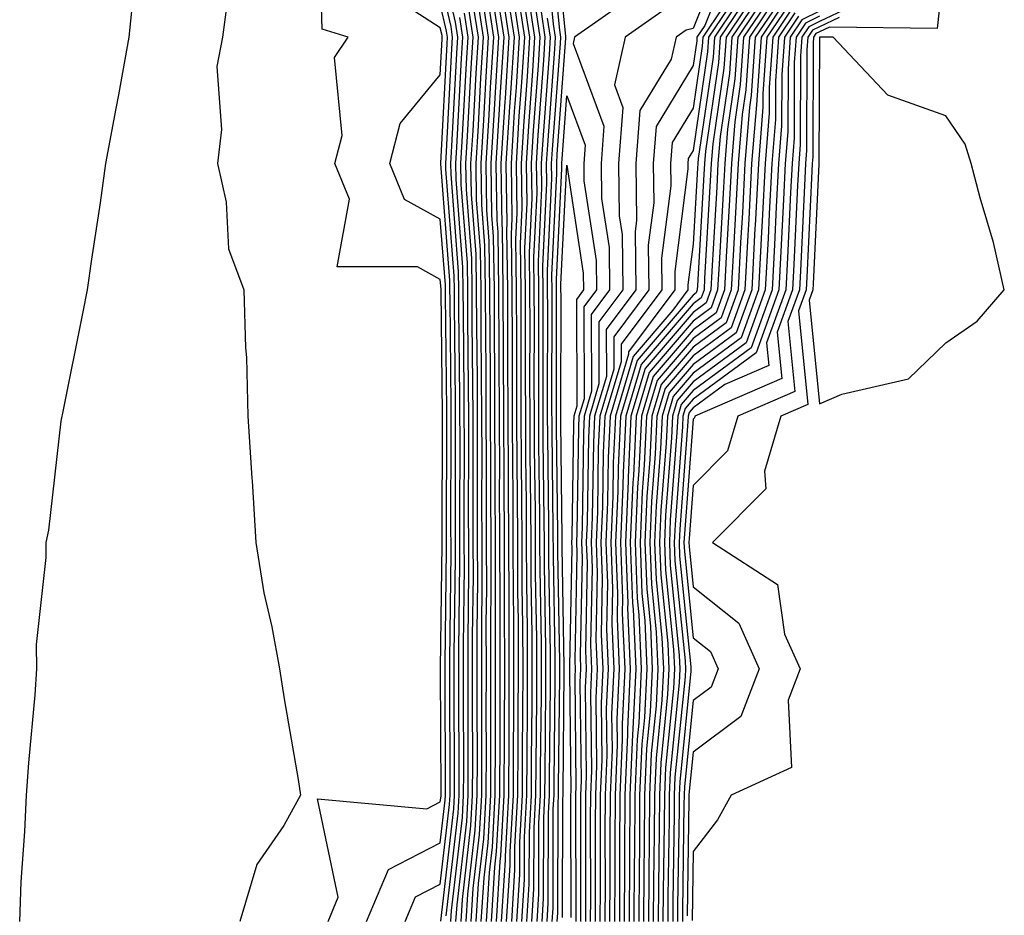
# Model space of a CAD drawing. Units: inches. Extents: x 926243 to 928883, y 7289978 to 7292618.
# Drawn here: x 926865 to 926943, y 7291402 to 7291473 of the extents above; entities that cross this region are included whole.
import ezdxf

# ---------------------------------------------------------------- set-up
doc = ezdxf.new("R2010")
doc.units = ezdxf.units.IN
doc.header["$MEASUREMENT"] = 0
doc.layers.add('Contour_92627289', color=7, linetype='Continuous', true_color=0x25cd72)

msp = doc.modelspace()

# ---------------------------------------------------------------- linework, layer by layer
at = {"layer": 'Contour_92627289'}
for points in [[(926889.168, 7291401.92, 3237), (926889.974, 7291403.844, 3237), (926888.328, 7291411.637, 3237), (926896.971, 7291410.836, 3237), (926898.05, 7291411.393, 3237), (926898.104, 7291411.861, 3237), (926898.109, 7291411.92, 3237), (926898.109, 7291411.979, 3237), (926898.069, 7291421.901, 3237), (926898.069, 7291421.94, 3237), (926898.192, 7291431.783, 3237), (926898.187, 7291431.92, 3237), (926898.187, 7291432.057, 3237), (926898.216, 7291441.754, 3237), (926898.216, 7291442.086, 3237), (926898.109, 7291451.861, 3237), (926898.109, 7291451.979, 3237), (926898.05, 7291452.731, 3237), (926896.238, 7291453.736, 3237), (926889.886, 7291453.756, 3237), (926890.862, 7291459.108, 3237), (926889.715, 7291461.92, 3237), (926890.272, 7291464.137, 3237), (926889.666, 7291470.309, 3237), (926890.765, 7291471.92, 3237), (926888.699, 7291472.565, 3237), (926888.445, 7291481.529, 3237)], [(926906.502, 7291401.92, 3213), (926906.595, 7291403.375, 3213), (926906.61, 7291410.475, 3213), (926906.688, 7291411.92, 3213), (926906.693, 7291413.277, 3213), (926906.771, 7291420.641, 3213), (926906.776, 7291421.92, 3213), (926906.771, 7291423.199, 3213), (926906.644, 7291430.514, 3213), (926906.634, 7291433.336, 3213), (926906.546, 7291440.416, 3213), (926906.536, 7291441.92, 3213), (926906.531, 7291443.443, 3213), (926906.551, 7291450.416, 3213), (926906.541, 7291451.92, 3213), (926906.522, 7291453.443, 3213), (926906.878, 7291460.748, 3213), (926906.859, 7291461.92, 3213), (926906.932, 7291463.043, 3213), (926907.547, 7291471.422, 3213), (926907.581, 7291471.92, 3213), (926907.493, 7291472.477, 3213), (926906.697, 7291480.563, 3213)], [(926906.907, 7291401.92, 3212), (926906.971, 7291402.994, 3212), (926906.99, 7291410.856, 3212), (926907.049, 7291411.92, 3212), (926907.049, 7291412.916, 3212), (926907.132, 7291421.002, 3212), (926907.137, 7291421.92, 3212), (926907.132, 7291422.838, 3212), (926906.995, 7291430.865, 3212), (926906.985, 7291432.985, 3212), (926906.888, 7291440.758, 3212), (926906.878, 7291443.092, 3212), (926906.898, 7291450.768, 3212), (926906.893, 7291451.92, 3212), (926906.878, 7291453.092, 3212), (926907.269, 7291461.139, 3212), (926907.259, 7291461.92, 3212), (926907.308, 7291462.662, 3212), (926907.982, 7291471.852, 3212), (926907.986, 7291471.92, 3212), (926907.977, 7291471.998, 3212), (926907.093, 7291480.963, 3212)], [(926906.102, 7291401.92, 3214), (926906.219, 7291403.756, 3214), (926906.229, 7291410.104, 3214), (926906.331, 7291411.92, 3214), (926906.336, 7291413.629, 3214), (926906.404, 7291420.279, 3214), (926906.409, 7291421.92, 3214), (926906.404, 7291423.561, 3214), (926906.292, 7291430.162, 3214), (926906.287, 7291431.92, 3214), (926906.277, 7291433.688, 3214), (926906.199, 7291440.065, 3214), (926906.19, 7291441.92, 3214), (926906.185, 7291443.785, 3214), (926906.199, 7291450.065, 3214), (926906.19, 7291451.92, 3214), (926906.165, 7291453.805, 3214), (926906.487, 7291460.358, 3214), (926906.463, 7291461.92, 3214), (926906.556, 7291463.414, 3214), (926907.112, 7291470.983, 3214), (926907.171, 7291471.92, 3214), (926907.015, 7291472.955, 3214), (926906.302, 7291480.172, 3214)], [(926920.711, 7291479.264, 3214), (926918.05, 7291472.623, 3214), (926917.493, 7291472.477, 3214), (926916.702, 7291471.92, 3214), (926916.302, 7291470.172, 3214), (926913.846, 7291466.129, 3214), (926913.514, 7291461.92, 3214), (926913.582, 7291457.447, 3214), (926913.46, 7291456.51, 3214), (926913.514, 7291451.92, 3214), (926911.175, 7291448.795, 3214), (926911.19, 7291445.065, 3214), (926910.257, 7291441.92, 3214), (926910.159, 7291439.811, 3214), (926910.076, 7291433.942, 3214), (926909.984, 7291431.92, 3214), (926910.062, 7291429.908, 3214), (926909.94, 7291423.815, 3214), (926910.023, 7291421.92, 3214), (926909.935, 7291420.035, 3214), (926910.008, 7291413.873, 3214), (926909.925, 7291411.92, 3214), (926909.91, 7291410.055, 3214), (926909.925, 7291403.795, 3214), (926909.915, 7291401.92, 3214)], [(926921.307, 7291478.658, 3215), (926918.978, 7291472.848, 3215), (926918.358, 7291471.92, 3215), (926918.338, 7291471.637, 3215), (926918.05, 7291469.684, 3215), (926915.115, 7291464.85, 3215), (926914.886, 7291461.92, 3215), (926914.935, 7291458.805, 3215), (926914.505, 7291455.465, 3215), (926914.544, 7291451.92, 3215), (926911.766, 7291448.209, 3215), (926911.776, 7291445.651, 3215), (926910.667, 7291441.92, 3215), (926910.55, 7291439.42, 3215), (926910.477, 7291434.352, 3215), (926910.374, 7291431.92, 3215), (926910.467, 7291429.508, 3215), (926910.36, 7291424.225, 3215), (926910.457, 7291421.92, 3215), (926910.35, 7291419.615, 3215), (926910.413, 7291414.283, 3215), (926910.316, 7291411.92, 3215), (926910.301, 7291409.674, 3215), (926910.311, 7291404.186, 3215), (926910.296, 7291401.92, 3215)], [(926938.05, 7291478.922, 3235), (926937.357, 7291472.613, 3235), (926928.836, 7291472.711, 3235), (926928.05, 7291472.34, 3235), (926927.772, 7291472.203, 3235), (926927.581, 7291471.92, 3235), (926927.547, 7291471.412, 3235), (926927.518, 7291462.457, 3235), (926927.474, 7291461.92, 3235), (926927.444, 7291461.315, 3235), (926927.049, 7291452.916, 3235), (926927, 7291451.92, 3235), (926926.395, 7291450.27, 3235), (926927.127, 7291442.848, 3235), (926925.003, 7291441.92, 3235), (926923.699, 7291437.565, 3235), (926923.807, 7291436.168, 3235), (926919.578, 7291431.92, 3235), (926924.735, 7291428.61, 3235), (926925.291, 7291424.674, 3235), (926926.526, 7291421.92, 3235), (926925.579, 7291419.449, 3235), (926925.843, 7291414.127, 3235), (926921.072, 7291411.92, 3235), (926919.984, 7291409.986, 3235), (926918.05, 7291407.457, 3235), (926917.972, 7291401.998, 3235)], [(926898.514, 7291402.389, 3233), (926899.461, 7291410.514, 3233), (926899.539, 7291411.92, 3233), (926899.544, 7291413.414, 3233), (926899.52, 7291420.455, 3233), (926899.525, 7291421.92, 3233), (926899.52, 7291423.385, 3233), (926899.603, 7291430.367, 3233), (926899.598, 7291431.92, 3233), (926899.588, 7291433.463, 3233), (926899.612, 7291440.358, 3233), (926899.603, 7291441.92, 3233), (926899.598, 7291443.463, 3233), (926899.52, 7291450.445, 3233), (926899.515, 7291451.92, 3233), (926899.495, 7291453.365, 3233), (926898.895, 7291461.08, 3233), (926898.88, 7291461.92, 3233), (926898.939, 7291462.809, 3233), (926899.349, 7291470.621, 3233), (926899.432, 7291471.92, 3233), (926899.246, 7291473.111, 3233), (926898.05, 7291478.356, 3233)], [(926898.089, 7291401.959, 3234), (926899.119, 7291410.846, 3234), (926899.183, 7291411.92, 3234), (926899.183, 7291413.053, 3234), (926899.158, 7291420.817, 3234), (926899.158, 7291423.024, 3234), (926899.246, 7291430.719, 3234), (926899.246, 7291431.92, 3234), (926899.241, 7291433.111, 3234), (926899.261, 7291440.709, 3234), (926899.251, 7291443.121, 3234), (926899.168, 7291450.797, 3234), (926899.163, 7291451.92, 3234), (926899.149, 7291453.024, 3234), (926898.489, 7291461.481, 3234), (926898.485, 7291461.92, 3234), (926898.509, 7291462.379, 3234), (926898.963, 7291471.002, 3234), (926899.022, 7291471.92, 3234), (926898.895, 7291472.76, 3234), (926898.05, 7291476.451, 3234)], [(926902.093, 7291401.92, 3224), (926902.366, 7291406.236, 3224), (926902.508, 7291407.467, 3224), (926902.757, 7291411.92, 3224), (926902.772, 7291416.647, 3224), (926902.772, 7291417.203, 3224), (926902.786, 7291421.92, 3224), (926902.772, 7291426.647, 3224), (926902.776, 7291427.193, 3224), (926902.767, 7291431.92, 3224), (926902.742, 7291436.617, 3224), (926902.747, 7291437.223, 3224), (926902.723, 7291441.92, 3224), (926902.703, 7291446.578, 3224), (926902.698, 7291447.272, 3224), (926902.679, 7291451.92, 3224), (926902.615, 7291456.481, 3224), (926902.542, 7291457.428, 3224), (926902.474, 7291461.92, 3224), (926902.767, 7291466.637, 3224), (926902.796, 7291467.174, 3224), (926903.099, 7291471.92, 3224), (926902.425, 7291476.295, 3224)], [(926902.493, 7291401.92, 3223), (926902.791, 7291406.666, 3223), (926902.845, 7291407.125, 3223), (926903.113, 7291411.92, 3223), (926903.128, 7291416.842, 3223), (926903.133, 7291416.998, 3223), (926903.148, 7291421.92, 3223), (926903.133, 7291426.832, 3223), (926903.133, 7291426.998, 3223), (926903.118, 7291431.92, 3223), (926903.094, 7291436.871, 3223), (926903.094, 7291436.959, 3223), (926903.069, 7291441.92, 3223), (926903.03, 7291451.92, 3223), (926902.962, 7291456.832, 3223), (926902.947, 7291457.027, 3223), (926902.869, 7291461.92, 3223), (926903.177, 7291466.793, 3223), (926903.196, 7291467.067, 3223), (926903.504, 7291471.92, 3223), (926902.776, 7291476.647, 3223)], [(926902.899, 7291401.92, 3222), (926903.201, 7291406.774, 3222), (926903.201, 7291407.067, 3222), (926903.47, 7291411.92, 3222), (926903.485, 7291416.481, 3222), (926903.494, 7291417.369, 3222), (926903.509, 7291421.92, 3222), (926903.499, 7291426.471, 3222), (926903.485, 7291427.35, 3222), (926903.47, 7291431.92, 3222), (926903.45, 7291436.52, 3222), (926903.441, 7291437.311, 3222), (926903.416, 7291441.92, 3222), (926903.397, 7291446.568, 3222), (926903.401, 7291447.272, 3222), (926903.382, 7291451.92, 3222), (926903.314, 7291456.656, 3222), (926903.343, 7291457.213, 3222), (926903.27, 7291461.92, 3222), (926903.553, 7291466.422, 3222), (926903.631, 7291467.496, 3222), (926903.914, 7291471.92, 3222), (926903.162, 7291476.813, 3222)], [(926903.299, 7291401.92, 3221), (926903.577, 7291406.393, 3221), (926903.577, 7291407.447, 3221), (926903.831, 7291411.92, 3221), (926903.841, 7291416.129, 3221), (926903.86, 7291417.731, 3221), (926903.875, 7291421.92, 3221), (926903.86, 7291426.11, 3221), (926903.831, 7291427.701, 3221), (926903.821, 7291431.92, 3221), (926903.802, 7291436.168, 3221), (926903.782, 7291437.652, 3221), (926903.763, 7291441.92, 3221), (926903.748, 7291446.227, 3221), (926903.748, 7291447.623, 3221), (926903.734, 7291451.92, 3221), (926903.67, 7291456.295, 3221), (926903.734, 7291457.604, 3221), (926903.67, 7291461.92, 3221), (926903.924, 7291466.041, 3221), (926904.066, 7291467.936, 3221), (926904.319, 7291471.92, 3221), (926903.646, 7291476.324, 3221)], [(926923.074, 7291476.901, 3218), (926919.739, 7291471.92, 3218), (926919.632, 7291470.338, 3218), (926918.45, 7291462.32, 3218), (926918.421, 7291461.92, 3218), (926918.401, 7291461.568, 3218), (926918.05, 7291455.533, 3218), (926917.64, 7291452.33, 3218), (926917.645, 7291451.92, 3218), (926916.439, 7291450.309, 3218), (926913.314, 7291446.656, 3218), (926911.898, 7291441.92, 3218), (926911.727, 7291438.238, 3218), (926911.693, 7291435.563, 3218), (926911.531, 7291431.92, 3218), (926911.673, 7291428.297, 3218), (926911.614, 7291425.485, 3218), (926911.771, 7291421.92, 3218), (926911.6, 7291418.365, 3218), (926911.634, 7291415.504, 3218), (926911.483, 7291411.92, 3218), (926911.463, 7291408.512, 3218), (926911.468, 7291405.338, 3218), (926911.448, 7291401.92, 3218)], [(926923.348, 7291476.617, 3219), (926920.203, 7291471.92, 3219), (926920.062, 7291469.908, 3219), (926919.031, 7291462.906, 3219), (926918.953, 7291461.92, 3219), (926918.909, 7291461.061, 3219), (926918.397, 7291452.262, 3219), (926918.377, 7291451.92, 3219), (926918.289, 7291451.676, 3219), (926918.05, 7291451.5, 3219), (926913.626, 7291446.344, 3219), (926912.313, 7291441.92, 3219), (926912.122, 7291437.848, 3219), (926912.093, 7291435.963, 3219), (926911.917, 7291431.92, 3219), (926912.073, 7291427.897, 3219), (926912.034, 7291425.904, 3219), (926912.205, 7291421.92, 3219), (926912.02, 7291417.955, 3219), (926912.044, 7291415.914, 3219), (926911.873, 7291411.92, 3219), (926911.849, 7291408.121, 3219), (926911.854, 7291405.729, 3219), (926911.834, 7291401.92, 3219)], [(926923.626, 7291476.344, 3220), (926920.662, 7291471.92, 3220), (926920.491, 7291469.479, 3220), (926919.612, 7291463.483, 3220), (926919.485, 7291461.92, 3220), (926919.412, 7291460.553, 3220), (926918.963, 7291452.838, 3220), (926918.914, 7291451.92, 3220), (926918.685, 7291451.285, 3220), (926918.05, 7291450.817, 3220), (926913.943, 7291446.022, 3220), (926912.723, 7291441.92, 3220), (926912.513, 7291437.457, 3220), (926912.498, 7291436.373, 3220), (926912.303, 7291431.92, 3220), (926912.474, 7291427.496, 3220), (926912.449, 7291426.324, 3220), (926912.64, 7291421.92, 3220), (926912.435, 7291417.535, 3220), (926912.449, 7291416.315, 3220), (926912.264, 7291411.92, 3220), (926912.239, 7291407.731, 3220), (926912.239, 7291406.11, 3220), (926912.215, 7291401.92, 3220)], [(926864.769, 7291401.92, 3237), (926864.896, 7291405.074, 3237), (926865.184, 7291409.059, 3237), (926865.311, 7291411.92, 3237), (926865.486, 7291414.488, 3237), (926865.985, 7291419.86, 3237), (926866.136, 7291421.92, 3237), (926866.111, 7291423.854, 3237), (926866.873, 7291430.738, 3237), (926866.859, 7291431.92, 3237), (926867.064, 7291432.906, 3237), (926868.05, 7291441.539, 3237), (926868.133, 7291441.92, 3237), (926868.152, 7291442.027, 3237), (926869.788, 7291450.182, 3237), (926870.14, 7291451.92, 3237), (926870.467, 7291454.342, 3237), (926871.165, 7291458.805, 3237), (926871.58, 7291461.92, 3237), (926872.391, 7291466.266, 3237), (926872.615, 7291467.36, 3237), (926873.436, 7291471.92, 3237), (926873.865, 7291476.1, 3237)], [(926901.292, 7291401.92, 3226), (926901.512, 7291405.377, 3226), (926901.829, 7291408.141, 3226), (926902.039, 7291411.92, 3226), (926902.054, 7291415.924, 3226), (926902.049, 7291417.926, 3226), (926902.059, 7291421.92, 3226), (926902.049, 7291425.924, 3226), (926902.073, 7291427.897, 3226), (926902.064, 7291431.92, 3226), (926902.044, 7291435.914, 3226), (926902.049, 7291437.926, 3226), (926902.029, 7291441.92, 3226), (926902.015, 7291445.885, 3226), (926901.99, 7291447.975, 3226), (926901.976, 7291451.92, 3226), (926901.922, 7291455.787, 3226), (926901.732, 7291458.238, 3226), (926901.673, 7291461.92, 3226), (926901.917, 7291465.787, 3226), (926902.029, 7291467.945, 3226), (926902.283, 7291471.92, 3226), (926901.717, 7291475.592, 3226)], [(926901.693, 7291401.92, 3225), (926901.937, 7291405.807, 3225), (926902.171, 7291407.799, 3225), (926902.401, 7291411.92, 3225), (926902.415, 7291416.285, 3225), (926902.41, 7291417.565, 3225), (926902.425, 7291421.92, 3225), (926902.41, 7291426.285, 3225), (926902.425, 7291427.545, 3225), (926902.415, 7291431.92, 3225), (926902.391, 7291436.266, 3225), (926902.396, 7291437.574, 3225), (926902.376, 7291441.92, 3225), (926902.361, 7291446.227, 3225), (926902.342, 7291447.623, 3225), (926902.327, 7291451.92, 3225), (926902.269, 7291456.139, 3225), (926902.137, 7291457.838, 3225), (926902.073, 7291461.92, 3225), (926902.342, 7291466.207, 3225), (926902.41, 7291467.555, 3225), (926902.689, 7291471.92, 3225), (926902.073, 7291475.943, 3225)], [(926903.699, 7291401.92, 3220), (926903.953, 7291406.012, 3220), (926903.958, 7291407.828, 3220), (926904.188, 7291411.92, 3220), (926904.197, 7291415.768, 3220), (926904.222, 7291418.092, 3220), (926904.236, 7291421.92, 3220), (926904.227, 7291425.748, 3220), (926904.183, 7291428.053, 3220), (926904.173, 7291431.92, 3220), (926904.153, 7291435.817, 3220), (926904.129, 7291437.994, 3220), (926904.11, 7291441.92, 3220), (926904.095, 7291445.875, 3220), (926904.1, 7291447.965, 3220), (926904.085, 7291451.92, 3220), (926904.026, 7291455.943, 3220), (926904.129, 7291457.994, 3220), (926904.066, 7291461.92, 3220), (926904.3, 7291465.67, 3220), (926904.5, 7291468.375, 3220), (926904.73, 7291471.92, 3220), (926904.124, 7291475.846, 3220)], [(926914.168, 7291475.797, 3212), (926908.665, 7291471.92, 3212), (926908.548, 7291471.422, 3212), (926910.999, 7291464.869, 3212), (926910.77, 7291461.92, 3212), (926910.814, 7291459.156, 3212), (926911.409, 7291455.279, 3212), (926911.448, 7291451.92, 3212), (926909.993, 7291449.977, 3212), (926910.018, 7291443.893, 3212), (926909.432, 7291441.92, 3212), (926909.373, 7291440.602, 3212), (926909.266, 7291433.141, 3212), (926909.212, 7291431.92, 3212), (926909.261, 7291430.709, 3212), (926909.105, 7291422.975, 3212), (926909.149, 7291421.92, 3212), (926909.1, 7291420.865, 3212), (926909.193, 7291413.063, 3212), (926909.144, 7291411.92, 3212), (926909.139, 7291410.836, 3212), (926909.153, 7291403.024, 3212), (926909.144, 7291401.92, 3212)], [(926921.766, 7291475.641, 3217), (926919.28, 7291471.92, 3217), (926919.197, 7291470.768, 3217), (926918.05, 7291462.945, 3217), (926917.659, 7291462.311, 3217), (926917.63, 7291461.92, 3217), (926917.64, 7291461.51, 3217), (926916.595, 7291453.375, 3217), (926916.61, 7291451.92, 3217), (926912.947, 7291447.027, 3217), (926912.947, 7291446.822, 3217), (926911.487, 7291441.92, 3217), (926911.336, 7291438.639, 3217), (926911.287, 7291435.152, 3217), (926911.146, 7291431.92, 3217), (926911.268, 7291428.697, 3217), (926911.194, 7291425.065, 3217), (926911.331, 7291421.92, 3217), (926911.185, 7291418.785, 3217), (926911.229, 7291415.094, 3217), (926911.092, 7291411.92, 3217), (926911.077, 7291408.893, 3217), (926911.082, 7291404.957, 3217), (926911.063, 7291401.92, 3217)], [(926923.9, 7291476.07, 3221), (926921.126, 7291471.92, 3221), (926920.921, 7291469.049, 3221), (926920.189, 7291464.059, 3221), (926920.018, 7291461.92, 3221), (926919.92, 7291460.045, 3221), (926919.534, 7291453.404, 3221), (926919.456, 7291451.92, 3221), (926919.08, 7291450.895, 3221), (926918.05, 7291450.133, 3221), (926914.261, 7291445.709, 3221), (926913.133, 7291441.92, 3221), (926912.908, 7291437.067, 3221), (926912.903, 7291436.774, 3221), (926912.693, 7291431.92, 3221), (926912.874, 7291427.096, 3221), (926912.869, 7291426.744, 3221), (926913.079, 7291421.92, 3221), (926912.85, 7291417.115, 3221), (926912.855, 7291416.725, 3221), (926912.654, 7291411.92, 3221), (926912.625, 7291407.34, 3221), (926912.625, 7291406.5, 3221), (926912.601, 7291401.92, 3221)], [(926924.178, 7291475.797, 3222), (926921.585, 7291471.92, 3222), (926921.356, 7291468.619, 3222), (926920.77, 7291464.645, 3222), (926920.55, 7291461.92, 3222), (926920.428, 7291459.547, 3222), (926920.101, 7291453.971, 3222), (926919.993, 7291451.92, 3222), (926919.476, 7291450.494, 3222), (926918.05, 7291449.44, 3222), (926914.578, 7291445.387, 3222), (926913.543, 7291441.92, 3222), (926913.323, 7291437.193, 3222), (926913.284, 7291436.686, 3222), (926913.079, 7291431.92, 3222), (926913.26, 7291427.135, 3222), (926913.309, 7291426.656, 3222), (926913.514, 7291421.92, 3222), (926913.289, 7291417.164, 3222), (926913.245, 7291416.725, 3222), (926913.045, 7291411.92, 3222), (926913.011, 7291406.959, 3222), (926913.011, 7291406.881, 3222), (926912.982, 7291401.92, 3222)], [(926924.456, 7291475.514, 3223), (926922.049, 7291471.92, 3223), (926921.785, 7291468.19, 3223), (926921.351, 7291465.221, 3223), (926921.082, 7291461.92, 3223), (926920.931, 7291459.039, 3223), (926920.672, 7291454.537, 3223), (926920.53, 7291451.92, 3223), (926919.871, 7291450.104, 3223), (926918.05, 7291448.756, 3223), (926914.896, 7291445.074, 3223), (926913.958, 7291441.92, 3223), (926913.758, 7291437.623, 3223), (926913.655, 7291436.315, 3223), (926913.465, 7291431.92, 3223), (926913.636, 7291427.506, 3223), (926913.768, 7291426.207, 3223), (926913.953, 7291421.92, 3223), (926913.748, 7291417.623, 3223), (926913.621, 7291416.354, 3223), (926913.436, 7291411.92, 3223), (926913.406, 7291407.272, 3223), (926913.397, 7291406.578, 3223), (926913.367, 7291401.92, 3223)], [(926881.234, 7291475.104, 3237), (926880.814, 7291471.92, 3237), (926880.364, 7291469.606, 3237), (926880.74, 7291464.606, 3237), (926880.408, 7291461.92, 3237), (926881.111, 7291458.854, 3237), (926881.297, 7291455.172, 3237), (926882.493, 7291451.92, 3237), (926882.63, 7291447.34, 3237), (926882.713, 7291446.578, 3237), (926882.83, 7291441.92, 3237), (926883.148, 7291437.018, 3237), (926883.157, 7291436.813, 3237), (926883.45, 7291431.92, 3237), (926884.085, 7291427.955, 3237), (926884.725, 7291425.25, 3237), (926885.335, 7291421.92, 3237), (926885.682, 7291419.557, 3237), (926886.8, 7291413.17, 3237), (926886.995, 7291411.92, 3237), (926885.657, 7291409.527, 3237), (926883.519, 7291406.451, 3237), (926882.176, 7291401.92, 3237)], [(926900.491, 7291401.92, 3228), (926900.652, 7291404.527, 3228), (926901.151, 7291408.815, 3228), (926901.326, 7291411.92, 3228), (926901.336, 7291415.211, 3228), (926901.326, 7291418.649, 3228), (926901.336, 7291421.92, 3228), (926901.326, 7291425.192, 3228), (926901.365, 7291428.6, 3228), (926901.356, 7291431.92, 3228), (926901.341, 7291435.211, 3228), (926901.351, 7291438.619, 3228), (926901.336, 7291441.92, 3228), (926901.321, 7291445.192, 3228), (926901.287, 7291448.688, 3228), (926901.273, 7291451.92, 3228), (926901.229, 7291455.094, 3228), (926900.921, 7291459.049, 3228), (926900.877, 7291461.92, 3228), (926901.063, 7291464.938, 3228), (926901.263, 7291468.707, 3228), (926901.468, 7291471.92, 3228), (926901.014, 7291474.879, 3228)], [(926900.892, 7291401.92, 3227), (926901.082, 7291404.947, 3227), (926901.492, 7291408.483, 3227), (926901.683, 7291411.92, 3227), (926901.697, 7291415.563, 3227), (926901.688, 7291418.287, 3227), (926901.697, 7291421.92, 3227), (926901.688, 7291425.553, 3227), (926901.722, 7291428.248, 3227), (926901.707, 7291431.92, 3227), (926901.693, 7291435.563, 3227), (926901.702, 7291438.268, 3227), (926901.683, 7291441.92, 3227), (926901.668, 7291445.543, 3227), (926901.639, 7291448.336, 3227), (926901.624, 7291451.92, 3227), (926901.575, 7291455.445, 3227), (926901.326, 7291458.649, 3227), (926901.273, 7291461.92, 3227), (926901.487, 7291465.358, 3227), (926901.644, 7291468.326, 3227), (926901.873, 7291471.92, 3227), (926901.365, 7291475.24, 3227)], [(926904.1, 7291401.92, 3219), (926904.334, 7291405.641, 3219), (926904.339, 7291408.209, 3219), (926904.544, 7291411.92, 3219), (926904.554, 7291415.416, 3219), (926904.588, 7291418.453, 3219), (926904.598, 7291421.92, 3219), (926904.588, 7291425.377, 3219), (926904.534, 7291428.404, 3219), (926904.525, 7291431.92, 3219), (926904.51, 7291435.465, 3219), (926904.476, 7291438.346, 3219), (926904.456, 7291441.92, 3219), (926904.442, 7291445.524, 3219), (926904.451, 7291448.317, 3219), (926904.437, 7291451.92, 3219), (926904.383, 7291455.582, 3219), (926904.52, 7291458.395, 3219), (926904.466, 7291461.92, 3219), (926904.676, 7291465.289, 3219), (926904.935, 7291468.805, 3219), (926905.135, 7291471.92, 3219), (926904.608, 7291475.367, 3219)], [(926904.5, 7291401.92, 3218), (926904.71, 7291405.26, 3218), (926904.715, 7291408.59, 3218), (926904.901, 7291411.92, 3218), (926904.91, 7291415.055, 3218), (926904.949, 7291418.824, 3218), (926904.959, 7291421.92, 3218), (926904.954, 7291425.016, 3218), (926904.886, 7291428.756, 3218), (926904.876, 7291431.92, 3218), (926904.861, 7291435.104, 3218), (926904.818, 7291438.688, 3218), (926904.803, 7291441.92, 3218), (926904.788, 7291445.182, 3218), (926904.798, 7291448.668, 3218), (926904.788, 7291451.92, 3218), (926904.739, 7291455.231, 3218), (926904.915, 7291458.785, 3218), (926904.866, 7291461.92, 3218), (926905.052, 7291464.918, 3218), (926905.369, 7291469.244, 3218), (926905.54, 7291471.92, 3218), (926905.086, 7291474.879, 3218)], [(926924.73, 7291475.24, 3224), (926922.508, 7291471.92, 3224), (926922.215, 7291467.75, 3224), (926921.927, 7291465.797, 3224), (926921.614, 7291461.92, 3224), (926921.439, 7291458.531, 3224), (926921.238, 7291455.113, 3224), (926921.072, 7291451.92, 3224), (926920.267, 7291449.703, 3224), (926918.05, 7291448.072, 3224), (926915.213, 7291444.762, 3224), (926914.368, 7291441.92, 3224), (926914.188, 7291438.053, 3224), (926914.026, 7291435.943, 3224), (926913.851, 7291431.92, 3224), (926914.007, 7291427.877, 3224), (926914.222, 7291425.748, 3224), (926914.388, 7291421.92, 3224), (926914.207, 7291418.072, 3224), (926913.997, 7291415.973, 3224), (926913.821, 7291411.92, 3224), (926913.797, 7291407.672, 3224), (926913.777, 7291406.197, 3224), (926913.748, 7291401.92, 3224)], [(926925.008, 7291474.967, 3225), (926922.967, 7291471.92, 3225), (926922.65, 7291467.32, 3225), (926922.508, 7291466.383, 3225), (926922.147, 7291461.92, 3225), (926921.946, 7291458.024, 3225), (926921.81, 7291455.68, 3225), (926921.61, 7291451.92, 3225), (926920.662, 7291449.313, 3225), (926918.05, 7291447.379, 3225), (926915.53, 7291444.44, 3225), (926914.778, 7291441.92, 3225), (926914.617, 7291438.492, 3225), (926914.398, 7291435.572, 3225), (926914.236, 7291431.92, 3225), (926914.378, 7291428.248, 3225), (926914.681, 7291425.289, 3225), (926914.822, 7291421.92, 3225), (926914.666, 7291418.531, 3225), (926914.368, 7291415.602, 3225), (926914.212, 7291411.92, 3225), (926914.188, 7291408.063, 3225), (926914.158, 7291405.817, 3225), (926914.134, 7291401.92, 3225)], [(926892.22, 7291401.92, 3236), (926893.939, 7291406.031, 3236), (926898.05, 7291408.141, 3236), (926898.445, 7291411.529, 3236), (926898.465, 7291411.92, 3236), (926898.465, 7291412.34, 3236), (926898.431, 7291421.539, 3236), (926898.436, 7291421.92, 3236), (926898.436, 7291422.301, 3236), (926898.543, 7291431.432, 3236), (926898.543, 7291431.92, 3236), (926898.538, 7291432.408, 3236), (926898.568, 7291441.402, 3236), (926898.563, 7291441.92, 3236), (926898.563, 7291442.428, 3236), (926898.465, 7291451.51, 3236), (926898.455, 7291452.33, 3236), (926898.05, 7291457.526, 3236), (926895.218, 7291459.088, 3236), (926894.066, 7291461.92, 3236), (926894.861, 7291465.104, 3236), (926898.05, 7291468.951, 3236), (926898.196, 7291471.774, 3236), (926898.206, 7291471.92, 3236), (926898.187, 7291472.057, 3236), (926898.05, 7291472.652, 3236), (926895.95, 7291474.02, 3236)], [(926895.272, 7291401.92, 3235), (926896.092, 7291403.883, 3235), (926898.05, 7291404.889, 3235), (926898.782, 7291411.188, 3235), (926898.821, 7291411.92, 3235), (926898.826, 7291412.692, 3235), (926898.797, 7291421.178, 3235), (926898.797, 7291422.662, 3235), (926898.895, 7291431.07, 3235), (926898.895, 7291431.92, 3235), (926898.89, 7291432.76, 3235), (926898.914, 7291441.061, 3235), (926898.904, 7291442.779, 3235), (926898.817, 7291451.158, 3235), (926898.812, 7291451.92, 3235), (926898.802, 7291452.672, 3235), (926898.084, 7291461.891, 3235), (926898.084, 7291461.959, 3235), (926898.582, 7291471.393, 3235), (926898.616, 7291471.92, 3235), (926898.538, 7291472.408, 3235), (926898.05, 7291474.557, 3235)], [(926899.691, 7291401.92, 3230), (926899.798, 7291403.668, 3230), (926900.477, 7291409.498, 3230), (926900.609, 7291411.92, 3230), (926900.618, 7291414.488, 3230), (926900.604, 7291419.371, 3230), (926900.609, 7291421.92, 3230), (926900.604, 7291424.469, 3230), (926900.662, 7291429.313, 3230), (926900.652, 7291431.92, 3230), (926900.643, 7291434.508, 3230), (926900.657, 7291439.313, 3230), (926900.643, 7291441.92, 3230), (926900.633, 7291444.498, 3230), (926900.579, 7291449.391, 3230), (926900.569, 7291451.92, 3230), (926900.535, 7291454.401, 3230), (926900.11, 7291459.86, 3230), (926900.076, 7291461.92, 3230), (926900.213, 7291464.088, 3230), (926900.496, 7291469.469, 3230), (926900.652, 7291471.92, 3230), (926900.306, 7291474.176, 3230)], [(926900.091, 7291401.92, 3229), (926900.228, 7291404.098, 3229), (926900.814, 7291409.156, 3229), (926900.97, 7291411.92, 3229), (926900.98, 7291414.85, 3229), (926900.965, 7291419.01, 3229), (926900.975, 7291421.92, 3229), (926900.965, 7291424.83, 3229), (926901.014, 7291428.961, 3229), (926901.004, 7291431.92, 3229), (926900.989, 7291434.86, 3229), (926901.004, 7291438.971, 3229), (926900.989, 7291441.92, 3229), (926900.98, 7291444.85, 3229), (926900.931, 7291449.039, 3229), (926900.921, 7291451.92, 3229), (926900.882, 7291454.752, 3229), (926900.516, 7291459.459, 3229), (926900.477, 7291461.92, 3229), (926900.638, 7291464.508, 3229), (926900.877, 7291469.088, 3229), (926901.058, 7291471.92, 3229), (926900.657, 7291474.527, 3229)], [(926904.901, 7291401.92, 3217), (926905.086, 7291404.879, 3217), (926905.096, 7291408.961, 3217), (926905.262, 7291411.92, 3217), (926905.267, 7291414.703, 3217), (926905.316, 7291419.186, 3217), (926905.325, 7291421.92, 3217), (926905.316, 7291424.654, 3217), (926905.237, 7291429.108, 3217), (926905.233, 7291431.92, 3217), (926905.218, 7291434.752, 3217), (926905.164, 7291439.029, 3217), (926905.15, 7291441.92, 3217), (926905.14, 7291444.83, 3217), (926905.15, 7291449.02, 3217), (926905.14, 7291451.92, 3217), (926905.096, 7291454.869, 3217), (926905.306, 7291459.176, 3217), (926905.267, 7291461.92, 3217), (926905.428, 7291464.537, 3217), (926905.809, 7291469.674, 3217), (926905.95, 7291471.92, 3217), (926905.569, 7291474.401, 3217)], [(926915.833, 7291474.137, 3213), (926912.684, 7291471.92, 3213), (926911.819, 7291468.151, 3213), (926912.488, 7291466.363, 3213), (926912.142, 7291461.92, 3213), (926912.205, 7291457.77, 3213), (926912.43, 7291456.305, 3213), (926912.479, 7291451.92, 3213), (926910.584, 7291449.391, 3213), (926910.604, 7291444.479, 3213), (926909.842, 7291441.92, 3213), (926909.764, 7291440.201, 3213), (926909.671, 7291433.541, 3213), (926909.598, 7291431.92, 3213), (926909.661, 7291430.309, 3213), (926909.525, 7291423.395, 3213), (926909.588, 7291421.92, 3213), (926909.515, 7291420.455, 3213), (926909.598, 7291413.473, 3213), (926909.534, 7291411.92, 3213), (926909.525, 7291410.445, 3213), (926909.539, 7291403.404, 3213), (926909.529, 7291401.92, 3213)], [(926920.374, 7291474.244, 3216), (926918.817, 7291471.92, 3216), (926918.768, 7291471.207, 3216), (926918.05, 7291466.315, 3216), (926916.39, 7291463.58, 3216), (926916.258, 7291461.92, 3216), (926916.287, 7291460.152, 3216), (926915.55, 7291454.42, 3216), (926915.579, 7291451.92, 3216), (926912.357, 7291447.613, 3216), (926912.361, 7291446.236, 3216), (926911.077, 7291441.92, 3216), (926910.941, 7291439.029, 3216), (926910.882, 7291434.752, 3216), (926910.76, 7291431.92, 3216), (926910.867, 7291429.108, 3216), (926910.779, 7291424.645, 3216), (926910.897, 7291421.92, 3216), (926910.77, 7291419.205, 3216), (926910.818, 7291414.693, 3216), (926910.701, 7291411.92, 3216), (926910.687, 7291409.283, 3216), (926910.696, 7291404.567, 3216), (926910.682, 7291401.92, 3216)], [(926925.281, 7291474.684, 3226), (926923.431, 7291471.92, 3226), (926923.084, 7291466.949, 3226), (926923.084, 7291466.891, 3226), (926922.679, 7291461.92, 3226), (926922.449, 7291457.516, 3226), (926922.376, 7291456.246, 3226), (926922.147, 7291451.92, 3226), (926921.053, 7291448.912, 3226), (926918.05, 7291446.695, 3226), (926915.848, 7291444.127, 3226), (926915.189, 7291441.92, 3226), (926915.052, 7291438.922, 3226), (926914.769, 7291435.201, 3226), (926914.622, 7291431.92, 3226), (926914.749, 7291428.619, 3226), (926915.135, 7291424.84, 3226), (926915.262, 7291421.92, 3226), (926915.125, 7291418.99, 3226), (926914.744, 7291415.231, 3226), (926914.603, 7291411.92, 3226), (926914.583, 7291408.453, 3226), (926914.539, 7291405.426, 3226), (926914.52, 7291401.92, 3226)], [(926925.56, 7291474.41, 3227), (926923.89, 7291471.92, 3227), (926923.577, 7291467.447, 3227), (926923.577, 7291466.393, 3227), (926923.216, 7291461.92, 3227), (926922.957, 7291457.008, 3227), (926922.947, 7291456.813, 3227), (926922.689, 7291451.92, 3227), (926921.448, 7291448.522, 3227), (926918.05, 7291446.012, 3227), (926916.16, 7291443.805, 3227), (926915.599, 7291441.92, 3227), (926915.482, 7291439.352, 3227), (926915.14, 7291434.83, 3227), (926915.008, 7291431.92, 3227), (926915.12, 7291428.99, 3227), (926915.589, 7291424.381, 3227), (926915.696, 7291421.92, 3227), (926915.579, 7291419.449, 3227), (926915.115, 7291414.85, 3227), (926914.993, 7291411.92, 3227), (926914.974, 7291408.844, 3227), (926914.92, 7291405.045, 3227), (926914.901, 7291401.92, 3227)], [(926925.833, 7291474.137, 3228), (926924.354, 7291471.92, 3228), (926924.075, 7291467.945, 3228), (926924.07, 7291465.904, 3228), (926923.748, 7291461.92, 3228), (926923.509, 7291457.379, 3228), (926923.47, 7291456.5, 3228), (926923.226, 7291451.92, 3228), (926921.844, 7291448.121, 3228), (926918.05, 7291445.328, 3228), (926916.478, 7291443.492, 3228), (926916.014, 7291441.92, 3228), (926915.911, 7291439.781, 3228), (926915.506, 7291434.459, 3228), (926915.399, 7291431.92, 3228), (926915.496, 7291429.361, 3228), (926916.048, 7291423.922, 3228), (926916.136, 7291421.92, 3228), (926916.038, 7291419.908, 3228), (926915.491, 7291414.479, 3228), (926915.384, 7291411.92, 3228), (926915.369, 7291409.235, 3228), (926915.301, 7291404.664, 3228), (926915.286, 7291401.92, 3228)], [(926928.05, 7291473.99, 3231), (926926.663, 7291473.307, 3231), (926925.735, 7291471.92, 3231), (926925.565, 7291469.43, 3231), (926925.545, 7291464.42, 3231), (926925.345, 7291461.92, 3231), (926925.193, 7291459.068, 3231), (926925.003, 7291454.967, 3231), (926924.842, 7291451.92, 3231), (926923.03, 7291446.94, 3231), (926918.05, 7291443.268, 3231), (926917.43, 7291442.535, 3231), (926917.244, 7291441.92, 3231), (926917.205, 7291441.08, 3231), (926916.619, 7291433.356, 3231), (926916.556, 7291431.92, 3231), (926916.61, 7291430.485, 3231), (926917.415, 7291422.555, 3231), (926917.444, 7291421.92, 3231), (926917.415, 7291421.285, 3231), (926916.614, 7291413.356, 3231), (926916.556, 7291411.92, 3231), (926916.546, 7291410.416, 3231), (926916.448, 7291403.522, 3231), (926916.439, 7291401.92, 3231)], [(926930.389, 7291474.264, 3233), (926928.05, 7291473.16, 3233), (926927.215, 7291472.75, 3233), (926926.658, 7291471.92, 3233), (926926.556, 7291470.426, 3233), (926926.531, 7291463.434, 3233), (926926.409, 7291461.92, 3233), (926926.321, 7291460.192, 3233), (926926.028, 7291453.942, 3233), (926925.921, 7291451.92, 3233), (926924.7, 7291448.57, 3233), (926925.062, 7291444.908, 3233), (926918.196, 7291441.92, 3233), (926918.162, 7291441.803, 3233), (926918.05, 7291441.695, 3233), (926917.361, 7291432.613, 3233), (926917.327, 7291431.92, 3233), (926917.357, 7291431.227, 3233), (926918.05, 7291424.391, 3233), (926919.422, 7291423.287, 3233), (926920.032, 7291421.92, 3233), (926919.485, 7291420.485, 3233), (926918.05, 7291419.42, 3233), (926917.361, 7291412.604, 3233), (926917.332, 7291411.92, 3233), (926917.327, 7291411.197, 3233), (926917.21, 7291402.76, 3233), (926917.205, 7291401.92, 3233)], [(926898.89, 7291401.92, 3232), (926898.943, 7291402.809, 3232), (926899.798, 7291410.172, 3232), (926899.896, 7291411.92, 3232), (926899.901, 7291413.776, 3232), (926899.881, 7291420.094, 3232), (926899.886, 7291421.92, 3232), (926899.881, 7291423.746, 3232), (926899.954, 7291430.016, 3232), (926899.949, 7291431.92, 3232), (926899.94, 7291433.815, 3232), (926899.959, 7291440.016, 3232), (926899.949, 7291441.92, 3232), (926899.944, 7291443.815, 3232), (926899.876, 7291450.094, 3232), (926899.866, 7291451.92, 3232), (926899.842, 7291453.717, 3232), (926899.3, 7291460.67, 3232), (926899.28, 7291461.92, 3232), (926899.363, 7291463.229, 3232), (926899.73, 7291470.24, 3232), (926899.837, 7291471.92, 3232), (926899.598, 7291473.473, 3232)], [(926899.29, 7291401.92, 3231), (926899.373, 7291403.238, 3231), (926900.135, 7291409.83, 3231), (926900.252, 7291411.92, 3231), (926900.262, 7291414.127, 3231), (926900.242, 7291419.733, 3231), (926900.247, 7291421.92, 3231), (926900.242, 7291424.108, 3231), (926900.306, 7291429.664, 3231), (926900.301, 7291431.92, 3231), (926900.291, 7291434.156, 3231), (926900.306, 7291439.664, 3231), (926900.296, 7291441.92, 3231), (926900.286, 7291444.156, 3231), (926900.228, 7291449.742, 3231), (926900.218, 7291451.92, 3231), (926900.189, 7291454.059, 3231), (926899.705, 7291460.27, 3231), (926899.681, 7291461.92, 3231), (926899.788, 7291463.658, 3231), (926900.115, 7291469.86, 3231), (926900.247, 7291471.92, 3231), (926899.954, 7291473.824, 3231)], [(926905.301, 7291401.92, 3216), (926905.462, 7291404.508, 3216), (926905.472, 7291409.342, 3216), (926905.618, 7291411.92, 3216), (926905.623, 7291414.342, 3216), (926905.677, 7291419.547, 3216), (926905.687, 7291421.92, 3216), (926905.682, 7291424.293, 3216), (926905.589, 7291429.459, 3216), (926905.584, 7291431.92, 3216), (926905.569, 7291434.401, 3216), (926905.511, 7291439.381, 3216), (926905.496, 7291441.92, 3216), (926905.486, 7291444.479, 3216), (926905.501, 7291449.371, 3216), (926905.486, 7291451.92, 3216), (926905.452, 7291454.518, 3216), (926905.701, 7291459.567, 3216), (926905.662, 7291461.92, 3216), (926905.804, 7291464.166, 3216), (926906.243, 7291470.113, 3216), (926906.356, 7291471.92, 3216), (926906.053, 7291473.922, 3216)], [(926905.701, 7291401.92, 3215), (926905.843, 7291404.127, 3215), (926905.853, 7291409.723, 3215), (926905.975, 7291411.92, 3215), (926905.98, 7291413.99, 3215), (926906.043, 7291419.908, 3215), (926906.048, 7291421.92, 3215), (926906.043, 7291423.922, 3215), (926905.941, 7291429.811, 3215), (926905.936, 7291431.92, 3215), (926905.926, 7291434.049, 3215), (926905.853, 7291439.723, 3215), (926905.843, 7291441.92, 3215), (926905.833, 7291444.137, 3215), (926905.848, 7291449.723, 3215), (926905.838, 7291451.92, 3215), (926905.809, 7291454.156, 3215), (926906.092, 7291459.967, 3215), (926906.063, 7291461.92, 3215), (926906.18, 7291463.795, 3215), (926906.678, 7291470.543, 3215), (926906.766, 7291471.92, 3215), (926906.531, 7291473.434, 3215)], [(926926.111, 7291473.854, 3229), (926924.813, 7291471.92, 3229), (926924.568, 7291468.443, 3229), (926924.559, 7291465.406, 3229), (926924.28, 7291461.92, 3229), (926924.07, 7291457.945, 3229), (926923.978, 7291455.992, 3229), (926923.763, 7291451.92, 3229), (926922.239, 7291447.731, 3229), (926918.05, 7291444.635, 3229), (926916.795, 7291443.17, 3229), (926916.424, 7291441.92, 3229), (926916.346, 7291440.211, 3229), (926915.877, 7291434.088, 3229), (926915.784, 7291431.92, 3229), (926915.867, 7291429.733, 3229), (926916.502, 7291423.463, 3229), (926916.57, 7291421.92, 3229), (926916.497, 7291420.367, 3229), (926915.867, 7291414.108, 3229), (926915.775, 7291411.92, 3229), (926915.76, 7291409.625, 3229), (926915.682, 7291404.283, 3229), (926915.667, 7291401.92, 3229)], [(926926.39, 7291473.58, 3230), (926925.276, 7291471.92, 3230), (926925.067, 7291468.932, 3230), (926925.052, 7291464.918, 3230), (926924.813, 7291461.92, 3230), (926924.632, 7291458.502, 3230), (926924.49, 7291455.475, 3230), (926924.305, 7291451.92, 3230), (926922.635, 7291447.33, 3230), (926918.05, 7291443.951, 3230), (926917.112, 7291442.858, 3230), (926916.834, 7291441.92, 3230), (926916.776, 7291440.641, 3230), (926916.248, 7291433.717, 3230), (926916.17, 7291431.92, 3230), (926916.238, 7291430.113, 3230), (926916.961, 7291423.014, 3230), (926917.005, 7291421.92, 3230), (926916.956, 7291420.826, 3230), (926916.238, 7291413.727, 3230), (926916.165, 7291411.92, 3230), (926916.151, 7291410.026, 3230), (926916.063, 7291403.902, 3230), (926916.053, 7291401.92, 3230)], [(926928.05, 7291473.58, 3232), (926926.942, 7291473.033, 3232), (926926.199, 7291471.92, 3232), (926926.058, 7291469.928, 3232), (926926.038, 7291463.932, 3232), (926925.877, 7291461.92, 3232), (926925.755, 7291459.625, 3232), (926925.516, 7291454.459, 3232), (926925.384, 7291451.92, 3232), (926923.856, 7291447.721, 3232), (926924.031, 7291445.943, 3232), (926920.56, 7291444.43, 3232), (926918.05, 7291442.574, 3232), (926917.747, 7291442.223, 3232), (926917.654, 7291441.92, 3232), (926917.635, 7291441.51, 3232), (926916.99, 7291432.985, 3232), (926916.942, 7291431.92, 3232), (926916.985, 7291430.856, 3232), (926917.874, 7291422.096, 3232), (926917.879, 7291421.92, 3232), (926917.874, 7291421.744, 3232), (926916.99, 7291412.985, 3232), (926916.946, 7291411.92, 3232), (926916.937, 7291410.807, 3232), (926916.829, 7291403.141, 3232), (926916.819, 7291401.92, 3232)], [(926929.612, 7291473.483, 3234), (926928.05, 7291472.75, 3234), (926927.493, 7291472.477, 3234), (926927.122, 7291471.92, 3234), (926927.049, 7291470.924, 3234), (926927.025, 7291462.945, 3234), (926926.942, 7291461.92, 3234), (926926.883, 7291460.748, 3234), (926926.541, 7291453.434, 3234), (926926.458, 7291451.92, 3234), (926925.55, 7291449.42, 3234), (926926.092, 7291443.873, 3234), (926921.6, 7291441.92, 3234), (926920.779, 7291439.186, 3234), (926918.05, 7291436.451, 3234), (926917.728, 7291432.242, 3234), (926917.718, 7291431.92, 3234), (926917.728, 7291431.598, 3234), (926918.05, 7291428.424, 3234), (926921.663, 7291425.533, 3234), (926923.279, 7291421.92, 3234), (926921.834, 7291418.141, 3234), (926918.05, 7291415.338, 3234), (926917.737, 7291412.233, 3234), (926917.723, 7291411.92, 3234), (926917.723, 7291411.588, 3234), (926917.591, 7291402.379, 3234)], [(926907.308, 7291401.92, 3211), (926907.352, 7291402.623, 3211), (926907.366, 7291411.236, 3211), (926907.405, 7291411.92, 3211), (926907.405, 7291412.565, 3211), (926907.498, 7291421.363, 3211), (926907.498, 7291422.477, 3211), (926907.347, 7291431.217, 3211), (926907.337, 7291432.633, 3211), (926907.235, 7291441.1, 3211), (926907.23, 7291441.92, 3211), (926907.23, 7291442.74, 3211), (926907.249, 7291451.119, 3211), (926907.244, 7291451.92, 3211), (926907.235, 7291452.731, 3211), (926907.664, 7291461.529, 3211), (926907.659, 7291461.92, 3211), (926907.679, 7291462.291, 3211), (926908.05, 7291467.291, 3211), (926909.515, 7291463.385, 3211), (926909.398, 7291461.92, 3211), (926909.417, 7291460.553, 3211), (926910.389, 7291454.254, 3211), (926910.413, 7291451.92, 3211), (926909.402, 7291450.572, 3211), (926909.432, 7291443.307, 3211), (926909.022, 7291441.92, 3211), (926908.978, 7291440.992, 3211), (926908.86, 7291432.731, 3211), (926908.826, 7291431.92, 3211), (926908.856, 7291431.11, 3211), (926908.685, 7291422.555, 3211), (926908.714, 7291421.92, 3211), (926908.685, 7291421.285, 3211), (926908.782, 7291412.652, 3211), (926908.753, 7291411.92, 3211), (926908.748, 7291411.217, 3211), (926908.768, 7291402.633, 3211), (926908.763, 7291401.92, 3211)], [(926907.728, 7291402.242, 3210), (926907.747, 7291411.617, 3210), (926907.762, 7291411.92, 3210), (926907.762, 7291412.203, 3210), (926907.86, 7291421.735, 3210), (926907.86, 7291422.106, 3210), (926907.693, 7291431.568, 3210), (926907.693, 7291432.281, 3210), (926907.581, 7291441.451, 3210), (926907.576, 7291441.92, 3210), (926907.576, 7291442.399, 3210), (926907.601, 7291451.471, 3210), (926907.596, 7291451.92, 3210), (926907.591, 7291452.379, 3210), (926908.05, 7291461.783, 3210), (926909.363, 7291453.238, 3210), (926909.378, 7291451.92, 3210), (926908.812, 7291451.158, 3210), (926908.846, 7291442.721, 3210), (926908.611, 7291441.92, 3210), (926908.587, 7291441.383, 3210), (926908.46, 7291432.33, 3210), (926908.441, 7291431.92, 3210), (926908.455, 7291431.51, 3210), (926908.265, 7291422.135, 3210), (926908.275, 7291421.92, 3210), (926908.265, 7291421.705, 3210), (926908.377, 7291412.252, 3210), (926908.362, 7291411.92, 3210), (926908.362, 7291411.608, 3210), (926908.382, 7291402.252, 3210)]]:
    msp.add_polyline3d(points, dxfattribs=at)
msp.add_polyline3d([(926938.05, 7291447.731, 3236), (926940.526, 7291449.44, 3236), (926942.674, 7291451.92, 3236), (926941.81, 7291455.68, 3236), (926940.755, 7291459.215, 3236), (926940.062, 7291461.92, 3236), (926939.588, 7291463.453, 3236), (926938.05, 7291465.709, 3236), (926933.46, 7291467.33, 3236), (926929.139, 7291471.92, 3236), (926928.06, 7291471.93, 3236), (926928.045, 7291471.92, 3236), (926928.04, 7291471.91, 3236), (926928.011, 7291461.959, 3236), (926928.006, 7291461.92, 3236), (926928.006, 7291461.871, 3236), (926927.562, 7291452.408, 3236), (926927.537, 7291451.92, 3236), (926927.244, 7291451.11, 3236), (926928.05, 7291442.906, 3236), (926929.808, 7291443.678, 3236), (926935.096, 7291444.879, 3236)], close=True, dxfattribs=at)

doc.saveas('drawing.dxf')
